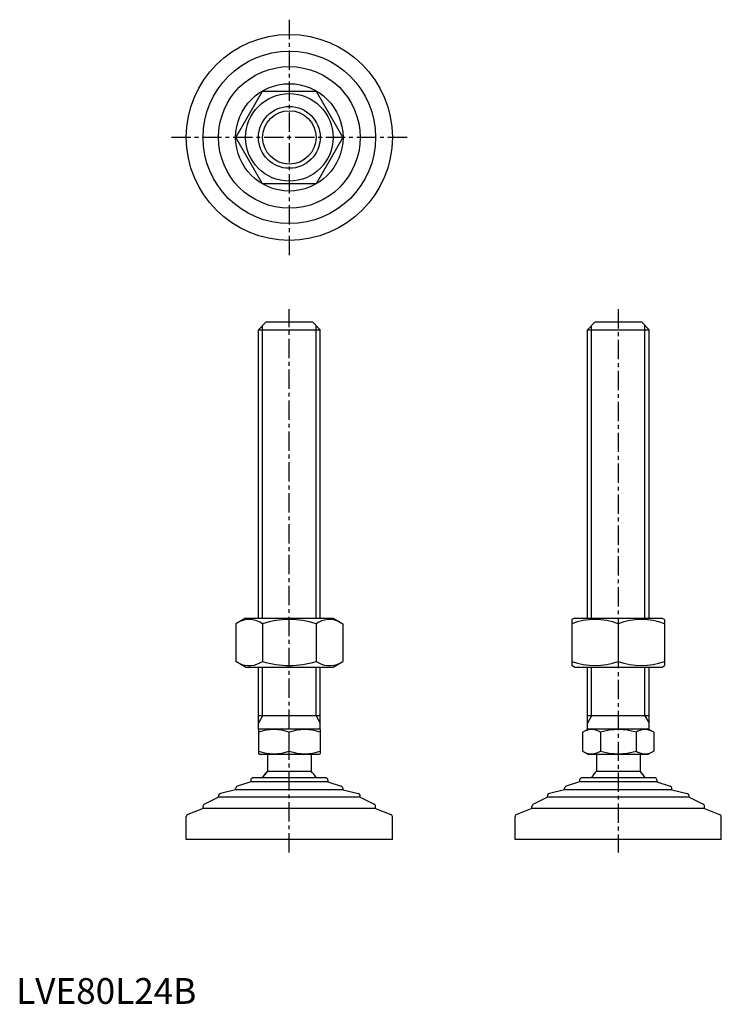
# Model space of a CAD drawing. Extents: x 1 to 274, y 0 to 382.
import ezdxf

# ---------------------------------------------------------------- set-up
doc = ezdxf.new("R2010")
doc.units = 0
doc.header["$LTSCALE"] = 6
doc.linetypes.add('CENTER', pattern=[2, 1.25, -0.25, 0.25, -0.25])
doc.layers.get('0').update_dxf_attribs({"linetype": 'CONTINUOUS'})
doc.layers.add('1', color=1, linetype='CENTER')
doc.layers.add('3', color=3, linetype='CONTINUOUS')
doc.styles.add('STANDARD1', font='txt')

msp = doc.modelspace()

# ---------------------------------------------------------------- linework, layer by layer
for p, q in [((85.25, 336.5), (95.64, 354.5)), ((95.64, 354.5), (116.43, 354.5)), ((116.43, 354.5), (126.82, 336.5)), ((95.64, 318.5), (85.25, 336.5)), ((126.82, 336.5), (116.43, 318.5)), ((116.43, 318.5), (95.64, 318.5)), ((94.04, 261.82), (97.04, 264.82)), ((97.04, 264.82), (115.04, 264.82)), ((115.04, 264.82), (118.04, 261.82)), ((221.72, 261.82), (224.72, 264.82)), ((221.72, 261.82), (224.72, 264.82)), ((224.72, 264.82), (242.72, 264.82)), ((224.72, 264.82), (242.72, 264.82)), ((242.72, 264.82), (245.72, 261.82)), ((242.72, 264.82), (245.72, 261.82)), ((94.04, 149.82), (94.04, 261.82)), ((94.04, 261.82), (118.04, 261.82)), ((118.04, 149.82), (118.04, 261.82)), ((221.72, 149.82), (221.72, 261.82)), ((221.72, 261.82), (245.72, 261.82)), ((221.72, 149.82), (221.72, 261.82)), ((221.72, 261.82), (245.72, 261.82)), ((245.72, 149.82), (245.72, 261.82)), ((245.72, 149.82), (245.72, 261.82)), ((89.04, 149.82), (85.25, 147.63)), ((89.04, 149.82), (123.04, 149.82)), ((123.04, 149.82), (126.82, 147.63)), ((216.72, 149.82), (215.72, 149.24)), ((215.72, 149.24), (215.72, 131.39)), ((216.72, 149.82), (250.72, 149.82)), ((250.72, 149.82), (251.72, 149.24)), ((251.72, 149.24), (251.72, 131.39)), ((85.25, 147.63), (85.25, 133)), ((95.64, 147.63), (95.64, 133)), ((116.43, 147.63), (116.43, 133)), ((126.82, 147.63), (126.82, 133)), ((233.72, 147.63), (233.72, 133)), ((89.04, 130.82), (85.25, 133)), ((89.04, 130.82), (123.04, 130.82)), ((94.04, 106.53), (94.04, 130.82)), ((118.04, 106.53), (118.04, 130.82)), ((123.04, 130.82), (126.82, 133)), ((216.72, 130.82), (215.72, 131.39)), ((216.72, 130.82), (250.72, 130.82)), ((221.72, 106.53), (221.72, 130.82)), ((245.72, 106.53), (245.72, 130.82)), ((250.72, 130.82), (251.72, 131.39)), ((118.04, 111.82), (94.04, 111.82)), ((245.72, 111.82), (221.72, 111.82)), ((94.04, 106.53), (94.54, 106.82)), ((94.04, 106.53), (94.04, 97.1)), ((94.54, 106.82), (117.54, 106.82)), ((106.04, 98.18), (106.04, 105.46)), ((118.04, 106.53), (117.54, 106.82)), ((118.04, 106.53), (118.04, 97.1)), ((219.87, 105.46), (222.22, 106.82)), ((219.87, 105.46), (219.87, 98.18)), ((222.22, 106.82), (245.22, 106.82)), ((226.79, 105.46), (226.79, 98.18)), ((240.65, 105.46), (240.65, 98.18)), ((247.58, 105.46), (245.22, 106.82)), ((247.58, 105.46), (247.58, 98.18)), ((94.04, 97.1), (94.54, 96.82)), ((117.54, 96.82), (94.54, 96.82)), ((97.54, 96.82), (97.54, 90.32)), ((114.54, 96.82), (114.54, 90.32)), ((118.04, 97.1), (117.54, 96.82)), ((219.87, 98.18), (222.22, 96.82)), ((245.22, 96.82), (222.22, 96.82)), ((225.22, 96.82), (225.22, 90.32)), ((242.22, 96.82), (242.22, 90.32)), ((247.58, 98.18), (245.22, 96.82)), ((97.54, 90.32), (114.54, 90.32)), ((225.22, 90.32), (242.22, 90.32)), ((91.04, 86.22), (85.88, 84.54)), ((91.04, 86.82), (91.04, 86.22)), ((121.04, 86.22), (91.04, 86.22)), ((120.04, 87.82), (92.04, 87.82)), ((121.04, 86.82), (121.04, 86.22)), ((121.04, 86.22), (126.2, 84.54)), ((218.72, 86.22), (213.56, 84.54)), ((218.72, 86.82), (218.72, 86.22)), ((248.72, 86.22), (218.72, 86.22)), ((247.72, 87.82), (219.72, 87.82)), ((248.72, 86.82), (248.72, 86.22)), ((248.72, 86.22), (253.88, 84.54)), ((78.54, 80.22), (78.54, 80.76)), ((85.19, 83.11), (79.31, 81.74)), ((85.19, 83.11), (85.19, 83.59)), ((126.89, 83.11), (85.19, 83.11)), ((126.89, 83.11), (126.89, 83.59)), ((126.89, 83.11), (132.76, 81.74)), ((133.54, 80.22), (133.54, 80.76)), ((206.22, 80.22), (206.22, 80.76)), ((212.87, 83.11), (206.99, 81.74)), ((212.87, 83.11), (212.87, 83.59)), ((254.57, 83.11), (212.87, 83.11)), ((254.57, 83.11), (254.57, 83.59)), ((254.57, 83.11), (260.45, 81.74)), ((261.22, 80.22), (261.22, 80.76)), ((72.54, 75.85), (72.54, 76.69)), ((78.54, 80.22), (73.1, 77.59)), ((133.54, 80.22), (78.54, 80.22)), ((133.54, 80.22), (138.97, 77.59)), ((139.54, 75.85), (139.54, 76.69)), ((200.22, 75.85), (200.22, 76.69)), ((206.22, 80.22), (200.79, 77.59)), ((261.22, 80.22), (206.22, 80.22)), ((261.22, 80.22), (266.66, 77.59)), ((267.22, 75.85), (267.22, 76.69)), ((66.04, 63.82), (66.04, 72.66)), ((72.54, 75.85), (66.68, 73.59)), ((139.54, 75.85), (72.54, 75.85)), ((139.54, 75.85), (145.4, 73.59)), ((146.04, 63.82), (146.04, 72.66)), ((193.72, 63.82), (193.72, 72.66)), ((200.22, 75.85), (194.36, 73.59)), ((267.22, 75.85), (200.22, 75.85)), ((267.22, 75.85), (273.08, 73.59)), ((273.72, 63.82), (273.72, 72.66)), ((146.04, 63.82), (66.04, 63.82)), ((273.72, 63.82), (193.72, 63.82))]:
    msp.add_line(p, q)
for radius in [40, 33.5, 27.5, 20.85, 17, 12]:
    msp.add_circle((106.04, 336.5), radius)
for centre, radius, start, end in [((90.45, 140.04), 9.2, 55.6158, 115.6158), ((106.04, 114.85), 34.39, 72.412, 107.588), ((121.62, 140.04), 9.2, 64.3842, 124.3842), ((224.72, 123.24), 26, 69.7438, 110.2562), ((242.72, 123.24), 26, 69.7438, 110.2562), ((90.45, 140.59), 9.2, 244.3842, 304.3842), ((106.04, 165.79), 34.39, 252.412, 287.588), ((121.62, 140.59), 9.2, 235.6158, 295.6158), ((224.72, 157.39), 26, 249.7438, 290.2562), ((242.72, 157.39), 26, 249.7438, 290.2562), ((100.04, 89.2), 17.33, 69.7438, 110.2562), ((112.04, 89.2), 17.33, 69.7438, 110.2562), ((223.33, 100.39), 6.13, 55.6158, 115.6158), ((233.72, 83.6), 22.93, 72.412, 107.588), ((244.11, 100.39), 6.13, 64.3842, 124.3842), ((100.04, 114.43), 17.33, 249.7438, 290.2562), ((112.04, 114.43), 17.33, 249.7438, 290.2562), ((223.33, 103.24), 6.13, 244.3842, 304.3842), ((233.72, 120.03), 22.93, 252.412, 287.588), ((244.11, 103.24), 6.13, 235.6158, 295.6158), ((106.04, 81.49), 12.25, 133.9378, 148.9349), ((106.04, 81.49), 12.25, 133.8799, 148.888), ((106.04, 81.49), 12.25, 31.0651, 46.0622), ((233.72, 81.49), 12.25, 133.9378, 148.9349), ((233.72, 81.49), 12.25, 31.0651, 46.0622), ((86.19, 83.59), 1, 108.0424, 180), ((92.04, 86.82), 1, 90, 180), ((120.04, 86.82), 1, 360, 90), ((125.89, 83.59), 1, 0, 71.9576), ((213.87, 83.59), 1, 108.0424, 180), ((219.72, 86.82), 1, 90, 180), ((247.72, 86.82), 1, 360, 90), ((253.57, 83.59), 1, 0, 71.9576), ((79.54, 80.76), 1, 103.1852, 180), ((132.54, 80.76), 1, 0, 76.8148), ((207.22, 80.76), 1, 103.1852, 180), ((260.22, 80.76), 1, 0, 76.8148), ((73.54, 76.69), 1, 115.8156, 180), ((138.54, 76.69), 1, 0, 64.1844), ((201.22, 76.69), 1, 115.8156, 180), ((266.22, 76.69), 1, 0, 64.1844), ((67.04, 72.66), 1, 111.0375, 180), ((145.04, 72.66), 1, 0, 68.9625), ((194.72, 72.66), 1, 111.0375, 180), ((272.72, 72.66), 1, 0, 68.9625)]:
    msp.add_arc(centre, radius, start, end)
at = {"layer": '1'}
for p, q in [((106.04, 382.21), (106.04, 290.78)), ((151.75, 336.5), (60.32, 336.5)), ((106.04, 58.82), (106.04, 269.82)), ((233.72, 269.82), (233.72, 58.82))]:
    msp.add_line(p, q, dxfattribs=at)
at = {"layer": '3'}
for p, q in [((95.66, 149.82), (95.66, 263.44)), ((116.41, 149.82), (116.41, 263.44)), ((223.35, 149.82), (223.35, 263.44)), ((223.35, 149.82), (223.35, 263.44)), ((244.1, 149.82), (244.1, 263.44)), ((244.1, 149.82), (244.1, 263.44)), ((95.66, 111.82), (95.66, 130.82)), ((116.41, 111.82), (116.41, 130.82)), ((223.35, 111.82), (223.35, 130.82)), ((244.1, 111.82), (244.1, 130.82)), ((95.66, 111.82), (94.04, 109)), ((116.41, 111.82), (118.04, 109)), ((223.35, 111.82), (221.72, 109)), ((244.1, 111.82), (245.72, 109))]:
    msp.add_line(p, q, dxfattribs=at)
msp.add_circle((106.04, 336.5), 10.38, dxfattribs=at)

# ---------------------------------------------------------------- texts
at = {"color": 3, "style": 'STANDARD1'}
msp.add_text('LVE80L24B', height=10, dxfattribs=at).set_placement((0, 0))

doc.saveas('drawing.dxf')
